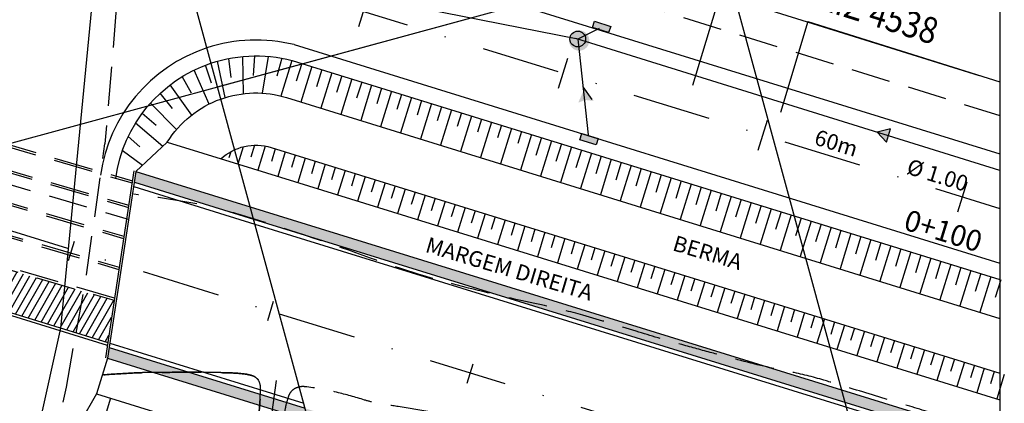
# Model space of a CAD drawing. Extents: x 177351 to 179324, y 1668418 to 1672244.
# Drawn here: x 179230 to 179324, y 1672045 to 1672081 of the extents above; entities that cross this region are included whole.
import ezdxf
from ezdxf.enums import TextEntityAlignment as Align

# ---------------------------------------------------------------- set-up
doc = ezdxf.new("R2010")
doc.units = 0
doc.header["$LTSCALE"] = 15
doc.header["$MEASUREMENT"] = 0
doc.linetypes.add('DASHDOT', pattern=[1, 0.5, -0.25, 0, -0.25])
doc.linetypes.add('HIDDEN', pattern=[0.375, 0.25, -0.125])
doc.layers.get('0').update_dxf_attribs({"linetype": 'CONTINUOUS'})
for name, color, linetype in [('01', 7, 'CONTINUOUS'), ('02', 241, 'CONTINUOUS'), ('DRENAGEM', 7, 'CONTINUOUS'), ('EIXOCANAL', 7, 'CONTINUOUS'), ('HACHURA', 254, 'CONTINUOUS'), ('MALHA', 251, 'CONTINUOUS'), ('MEIO-FIO', 1, 'HIDDEN'), ('PROJETO_INTERSEÇÃO', 1, 'HIDDEN'), ('REDE-CRT', 5, 'HOT_WATER_SUPPLY'), ('REDE_EXISTENTE', 222, 'HIDDEN'), ('REDE_PROJ', 4, 'CONTINUOUS'), ('RIO', 5, 'CONTINUOUS'), ('STALBL', 1, 'CONTINUOUS'), ('TALUDE', 241, 'CONTINUOUS'), ('TEXTO', 50, 'CONTINUOUS'), ('TEXTO-ALESS', 7, 'CONTINUOUS'), ('VALA-ARROIO', 150, 'CONTINUOUS')]:
    doc.layers.add(name, color=color, linetype=linetype)
doc.styles.add('L120', font='romans.shx', dxfattribs={"oblique": 1.4, "height": 2.362205})
doc.styles.add('ROMANS', font='romans.shx', dxfattribs={"height": 1})
doc.linetypes.add('HOT_WATER_SUPPLY', pattern='A,0.5,-0.2,["CRT",STANDARD,S=0.1,R=0,X=-0.1,Y=-0.05],-0.2', length=0.9)

# ---------------------------------------------------------------- blocks, each defined once
blk = doc.blocks.new('LBL_TIC')
blk.add_line((0, -0.04165), (0, 0.04165))
blk = doc.blocks.new('STA_TIC')
blk.add_line((0, -0.04165), (0, 0.04165))

msp = doc.modelspace()

# ---------------------------------------------------------------- hatches: boundary and pattern name
at = {"layer": 'HACHURA'}
for points in [[(179241.241, 1672066.709), (179241.085, 1672065.689), (179309.085, 1672044.645), (179308.767, 1672045.811)], [(179238.662, 1672049.858), (179238.506, 1672048.838), (179314.342, 1672025.369), (179314.024, 1672026.535)]]:
    msp.add_hatch(color=256, dxfattribs=at).paths.add_polyline_path(points)
h = msp.add_hatch(color=256, dxfattribs=at)
h.paths.add_polyline_path([(179320.003, 1672042.333), (179318.169, 1672041.833), (179323.893, 1672040.062), (179323.893, 1672041.13)])
h.paths.add_polyline_path([(179308.767, 1672045.811), (179309.085, 1672044.645), (179318.169, 1672041.833), (179320.003, 1672042.333)])
h.paths.add_polyline_path([(179314.024, 1672026.535), (179314.342, 1672025.369), (179323.893, 1672022.413), (179323.893, 1672023.481)])
at = {"layer": 'MALHA'}
h = msp.add_hatch(dxfattribs=at)
h.set_pattern_fill('ANSI31', color=256, scale=5, angle=15.25512, style=0)
h.set_pattern_definition([(60.25512, (0, 0), (-0.54265197085, 0.3100868242), [])])
h.paths.add_polyline_path([(179238.533, 1672050.337), (179239.153, 1672054.385), (179236.228, 1672055.239), (179235.512, 1672051.273)])
h.paths.add_polyline_path([(179236.228, 1672055.239), (179234.435, 1672055.762), (179234.044, 1672051.727), (179235.512, 1672051.273)])
h.paths.add_polyline_path([(179234.044, 1672051.727), (179234.435, 1672055.762), (179225.857, 1672058.268, -0.000534), (179225.741, 1672057.471, -0.000274), (179225.68, 1672057.062, -0.00114), (179225.424, 1672055.363, -0.000993), (179225.275, 1672054.441)])
h.paths.add_polyline_path([(179225.857, 1672058.268), (179223.69, 1672058.901, -0.002383), (179223.116, 1672055.109), (179225.275, 1672054.441, 0.000993), (179225.424, 1672055.363, 0.001949)])
h.paths.add_polyline_path([(179223.69, 1672058.901), (179221.358, 1672059.582, -0.001778), (179220.979, 1672057.108, -0.001506), (179220.786, 1672055.83), (179223.116, 1672055.109, 0.002383)])
h.paths.add_polyline_path([(179220.786, 1672055.83, 0.001506), (179220.979, 1672057.108, 0.001778), (179221.358, 1672059.582), (179214.715, 1672061.523, -0.003472), (179214.125, 1672057.891)])
h.paths.add_polyline_path([(179214.715, 1672061.523), (179212.091, 1672062.289, -0.003178), (179211.519, 1672058.698), (179214.125, 1672057.891, 0.003472)])
h.paths.add_polyline_path([(179212.091, 1672062.289), (179210.161, 1672062.853), (179209.634, 1672059.281), (179211.519, 1672058.698, 0.003178)])
at = {"layer": 'REDE_PROJ'}
for points in [[(179282.696, 1672079.494, 1), (179284.578, 1672078.981, 1)], [(179285.094, 1672081.095), (179284.901, 1672080.496), (179286.459, 1672079.995), (179286.652, 1672080.595)], [(179284.229, 1672079.581, 1), (179282.782, 1672079.187, 1)], [(179283.885, 1672070.348), (179283.698, 1672069.747), (179285.26, 1672069.259), (179285.447, 1672069.861)]]:
    msp.add_hatch(color=256, dxfattribs=at).paths.add_polyline_path(points)
h = msp.add_hatch(color=256, dxfattribs=at)
h.paths.add_polyline_path([(179284.269, 1672073.547), (179285.028, 1672073.458), (179284.151, 1672074.659)])
h.paths.add_polyline_path([(179283.56, 1672073.325), (179283.62, 1672073.324), (179284.269, 1672073.547), (179284.151, 1672074.659)])
h = msp.add_hatch(color=256, dxfattribs=at)
h.paths.add_polyline_path([(179313.406, 1672070.775), (179312.143, 1672070.473), (179312.162, 1672070.454), (179313.221, 1672070.153)])
h.paths.add_polyline_path([(179313.221, 1672070.153), (179312.162, 1672070.454), (179313.036, 1672069.53)])

# ---------------------------------------------------------------- linework, layer by layer
for p, q in [((179271.91, 1672084.497), (179323.893, 1672068.409)), ((179271.91, 1672084.497), (179323.893, 1672068.409)), ((179297.099, 1672083.65), (179294.494, 1672074.948)), ((179297.099, 1672083.65), (179321.888, 1672075.898)), ((179305.501, 1672081.05), (179302.896, 1672072.348)), ((179305.501, 1672081.05), (179323.893, 1672075.298)), ((179256.358, 1672078.845), (179323.893, 1672057.943)), ((179256.358, 1672078.845), (179323.893, 1672057.943)), ((179209.597, 1672059.031), (179238.495, 1672050.088)), ((179209.597, 1672059.031), (179238.495, 1672050.088)), ((179209.634, 1672059.281), (179238.533, 1672050.337)), ((179209.634, 1672059.281), (179238.533, 1672050.337))]:
    msp.add_line(p, q)
for points in [[(179256.358, 1672078.845, 0.141521), (179248.018, 1672078.528, 0.141521)], [(179256.358, 1672078.845, 0.141521), (179248.018, 1672078.528, 0.141521)], [(179248.018, 1672078.528, 0.285245), (179237.846, 1672066.349)], [(179248.018, 1672078.528, 0.285245), (179237.846, 1672066.349)]]:
    msp.add_lwpolyline(points, format="xyb")
at = {"flags": 128}
for points in [[(179248.415, 1672077.073, -0.157088), (179256.693, 1672077.168), (179323.893, 1672056.371)], [(179248.415, 1672077.073, -0.157088), (179256.693, 1672077.168), (179323.893, 1672056.371)], [(179239.321, 1672066.065, -0.286045), (179248.415, 1672077.073, -0.286045)], [(179239.321, 1672066.065, -0.286045), (179248.415, 1672077.073, -0.286045)]]:
    msp.add_lwpolyline(points, format="xyb", dxfattribs=at)
at = {"layer": '01', "linetype": 'CONTINUOUS'}
for p, q in [((179238.506, 1672048.838), (179237.454, 1672045.438)), ((179237.454, 1672045.438), (179235.952, 1672042.825))]:
    msp.add_line(p, q, dxfattribs=at)
at = {"layer": '01', "linetype": 'CONTINUOUS', "flags": 128}
for points in [[(179244.24, 1672069.507), (179251.053, 1672067.399)], [(179251.053, 1672067.399), (179323.893, 1672044.856)], [(179241.021, 1672065.27), (179252.612, 1672061.682)], [(179252.612, 1672061.682), (179323.893, 1672039.622)], [(179238.727, 1672050.278), (179257.289, 1672044.533)], [(179237.454, 1672045.438), (179258.848, 1672038.816)]]:
    msp.add_lwpolyline(points, dxfattribs=at)
at = {"layer": '02'}
msp.add_line((179244.24, 1672069.507), (179241.241, 1672066.709), dxfattribs=at)
at = {"layer": '02', "flags": 128}
for points in [[(179244.24, 1672069.507, -0.169914), (179249.351, 1672073.64, -0.169914)], [(179249.351, 1672073.64, -0.162299), (179255.643, 1672073.777), (179323.893, 1672052.655)], [(179249.359, 1672067.923, -0.266379), (179254.165, 1672069), (179323.893, 1672047.421)]]:
    msp.add_lwpolyline(points, format="xyb", dxfattribs=at)
at = {"layer": '02', "linetype": 'CONTINUOUS', "flags": 128}
for points in [[(179241.241, 1672066.709), (179252.163, 1672063.329)], [(179241.085, 1672065.689), (179252.481, 1672062.162)], [(179252.163, 1672063.329), (179323.893, 1672041.13)], [(179252.481, 1672062.162), (179323.893, 1672040.062)], [(179238.662, 1672049.858), (179257.42, 1672044.053)], [(179238.506, 1672048.838), (179323.893, 1672022.413)]]:
    msp.add_lwpolyline(points, dxfattribs=at)
at = {"layer": 'DRENAGEM', "linetype": 'HIDDEN'}
for p, q in [((179211.821, 1672074.098), (179240.863, 1672065.615)), ((179211.847, 1672074.298), (179240.893, 1672065.814)), ((179211.476, 1672071.759), (179240.513, 1672063.278)), ((179211.505, 1672071.959), (179240.544, 1672063.477)), ((179211.323, 1672070.682), (179240.488, 1672062.163)), ((179211.067, 1672068.989), (179240.09, 1672060.512)), ((179211.037, 1672068.789), (179240.06, 1672060.312)), ((179210.599, 1672065.82), (179239.606, 1672057.347)), ((179210.628, 1672066.019), (179239.636, 1672057.546)), ((179210.146, 1672062.857), (179239.153, 1672054.385)), ((179239.183, 1672054.584), (179210.191, 1672063.052))]:
    msp.add_line(p, q, dxfattribs=at)
at = {"layer": 'DRENAGEM'}
for p, q in [((179241.048, 1672066.769), (179238.313, 1672048.898)), ((179241.241, 1672066.709), (179238.506, 1672048.838))]:
    msp.add_line(p, q, dxfattribs=at)
at = {"layer": 'EIXOCANAL', "linetype": 'DASHDOT'}
msp.add_line((179245.597, 1672087.406), (179323.893, 1672063.175), dxfattribs=at)
at = {"layer": 'EIXOCANAL', "linetype": 'DASHDOT', "flags": 128}
for points in [[(179184.236, 1672074.993), (179236.781, 1672058.731), (179254.951, 1672053.108)], [(179254.951, 1672053.108), (179323.893, 1672031.771)]]:
    msp.add_lwpolyline(points, dxfattribs=at)
at = {"layer": 'MALHA'}
for p, q in [((179276.546, 1671973.925), (179210.515, 1672216.039)), ((179323.893, 1671990.35), (179262.341, 1672216.039)), ((179323.893, 1671990.35), (179270.96, 1672184.437)), ((179323.893, 1671990.35), (179270.96, 1672184.437)), ((179276.546, 1671973.925), (179222.722, 1672171.281)), ((179276.546, 1671973.925), (179244.961, 1672089.736)), ((178879.145, 1671973.925), (179281.656, 1672083.701)), ((179249.034, 1672074.804), (179281.656, 1672083.701)), ((179249.034, 1672074.804), (179281.656, 1672083.701)), ((179249.034, 1672074.804), (179281.656, 1672083.701))]:
    msp.add_line(p, q, dxfattribs=at)
msp.add_lwpolyline([(179323.893, 1671973.925), (178480.595, 1671973.925), (178480.595, 1672216.039), (179323.893, 1672216.039)], close=True, dxfattribs=at)
at = {"layer": 'MEIO-FIO'}
for p, q in [((179239.359, 1672082.318), (179238.266, 1672069.349)), ((179236.513, 1672056.815), (179238.266, 1672069.349)), ((179235.506, 1672051.243), (179236.513, 1672056.815)), ((179234.58, 1672046.081), (179235.506, 1672051.243)), ((179233.15, 1672039.13), (179234.58, 1672046.081))]:
    msp.add_line(p, q, dxfattribs=at)
at = {"layer": 'PROJETO_INTERSEÇÃO'}
msp.add_lwpolyline([(179286.782, 1672084.708), (179288.229, 1672083.11), (179323.893, 1672072.073)], dxfattribs=at)
msp.add_lwpolyline([(179286.782, 1672084.708), (179288.229, 1672083.11), (179323.893, 1672072.073)], dxfattribs=at)
at = {"layer": 'REDE-CRT'}
for p, q in [((179234.042, 1672051.708), (179237.97, 1672092.179)), ((179227.995, 1672024.476), (179234.042, 1672051.708))]:
    msp.add_line(p, q, dxfattribs=at)
at = {"layer": 'REDE_EXISTENTE'}
msp.add_line((179251.174, 1672020.693), (179254.738, 1672047.121), dxfattribs=at)
at = {"layer": 'REDE_PROJ'}
for p, q in [((179283.505, 1672079.384), (179242.45, 1672087.46)), ((179285.546, 1672080.385), (179283.505, 1672079.384)), ((179323.893, 1672066.813), (179283.331, 1672079.447)), ((179283.505, 1672079.384), (179284.514, 1672070.225)), ((179284.883, 1672073.602), (179284.01, 1672074.805))]:
    msp.add_line(p, q, dxfattribs=at)
for points in [[(179286.459, 1672079.995), (179284.901, 1672080.496), (179285.094, 1672081.095), (179286.652, 1672080.595)], [(179285.26, 1672069.259), (179283.698, 1672069.747), (179283.885, 1672070.348), (179285.447, 1672069.861)], [(179312.143, 1672070.473), (179313.036, 1672069.53), (179313.406, 1672070.775)]]:
    msp.add_lwpolyline(points, close=True, dxfattribs=at)
msp.add_circle((179283.505, 1672079.384), 0.75, dxfattribs=at)
at = {"layer": 'RIO', "linetype": 'HIDDEN', "flags": 128}
msp.add_lwpolyline([(179252.479, 1672062.172, 0.003812), (179249.127, 1672063.171, 0.028624), (179247.275, 1672063.594, 0.00863), (179241.05, 1672064.536)], format="xyb", dxfattribs=at)
msp.add_lwpolyline([(179252.479, 1672062.172, 0.003812), (179249.127, 1672063.171, 0.028624), (179247.275, 1672063.594, 0.00863), (179241.05, 1672064.536)], format="xyb", dxfattribs=at)
at = {"layer": 'STALBL'}
for p, q in [((179234.794, 1672058.194), (179235.344, 1672060.045)), ((179234.794, 1672058.194), (179235.344, 1672060.045)), ((179253.845, 1672052.44), (179254.394, 1672054.29)), ((179253.845, 1672052.44), (179254.394, 1672054.29)), ((179253.845, 1672052.44), (179254.394, 1672054.29)), ((179253.845, 1672052.44), (179254.394, 1672054.29)), ((179253.845, 1672052.44), (179254.394, 1672054.29)), ((179253.845, 1672052.44), (179254.394, 1672054.29)), ((179253.845, 1672052.44), (179254.394, 1672054.29)), ((179253.845, 1672052.44), (179254.394, 1672054.29)), ((179272.935, 1672046.474), (179273.485, 1672048.325)), ((179272.935, 1672046.474), (179273.485, 1672048.325))]:
    msp.add_line(p, q, dxfattribs=at)
at = {"layer": 'TALUDE', "linetype": 'CONTINUOUS'}
for p, q in [((179250.358, 1672075.712), (179250.127, 1672077.524)), ((179251.42, 1672077.711), (179251.5, 1672074.149)), ((179252.581, 1672077.771), (179252.453, 1672075.897)), ((179253.901, 1672077.718), (179253.307, 1672074.203)), ((179255.18, 1672077.542), (179254.711, 1672075.822)), ((179248.469, 1672075.158), (179247.89, 1672076.885)), ((179248.469, 1672075.158), (179247.89, 1672076.885)), ((179249.787, 1672073.785), (179249.05, 1672077.268)), ((179256.14, 1672077.326), (179255.089, 1672073.931)), ((179257.099, 1672077.042), (179256.574, 1672075.347)), ((179258.054, 1672076.747), (179257.005, 1672073.355)), ((179259.01, 1672076.451), (179258.5, 1672074.805)), ((179246.563, 1672074.193), (179245.66, 1672075.79)), ((179248.235, 1672073.163), (179246.802, 1672076.414)), ((179259.965, 1672076.155), (179258.915, 1672072.764)), ((179260.92, 1672075.86), (179260.426, 1672074.264)), ((179261.876, 1672075.564), (179260.826, 1672072.173)), ((179246.57, 1672072.108), (179244.512, 1672075.004)), ((179262.831, 1672075.268), (179262.352, 1672073.722)), ((179263.786, 1672074.973), (179262.737, 1672071.581)), ((179264.741, 1672074.677), (179264.278, 1672073.181)), ((179244.742, 1672072.727), (179243.541, 1672074.188)), ((179265.697, 1672074.381), (179264.647, 1672070.99)), ((179266.652, 1672074.086), (179266.204, 1672072.639)), ((179267.607, 1672073.79), (179266.558, 1672070.399)), ((179245.125, 1672070.721), (179242.631, 1672073.262)), ((179268.563, 1672073.495), (179268.13, 1672072.098)), ((179269.518, 1672073.199), (179268.468, 1672069.808)), ((179270.473, 1672072.903), (179270.056, 1672071.556)), ((179243.168, 1672071.095), (179241.818, 1672072.259)), ((179271.428, 1672072.608), (179270.379, 1672069.216)), ((179272.384, 1672072.312), (179271.982, 1672071.015)), ((179273.339, 1672072.016), (179272.29, 1672068.625)), ((179243.818, 1672069.113), (179241.202, 1672071.344)), ((179274.294, 1672071.721), (179273.908, 1672070.473)), ((179275.25, 1672071.425), (179274.2, 1672068.034)), ((179276.205, 1672071.129), (179275.834, 1672069.932)), ((179277.16, 1672070.834), (179276.111, 1672067.442)), ((179241.61, 1672069.072), (179240.505, 1672070.059)), ((179278.116, 1672070.538), (179277.76, 1672069.39)), ((179279.071, 1672070.242), (179278.021, 1672066.851)), ((179280.026, 1672069.947), (179279.501, 1672068.251)), ((179251.492, 1672069.071), (179250.981, 1672067.421)), ((179252.585, 1672069.22), (179252.228, 1672068.067)), ((179253.606, 1672069.138), (179252.892, 1672066.83)), ((179280.981, 1672069.651), (179279.932, 1672066.26)), ((179281.937, 1672069.355), (179281.412, 1672067.66)), ((179282.892, 1672069.06), (179281.843, 1672065.668)), ((179241.856, 1672067.283), (179239.929, 1672068.732)), ((179250.299, 1672068.599), (179250.121, 1672068.024)), ((179254.571, 1672068.874), (179254.202, 1672067.68)), ((179255.527, 1672068.579), (179254.802, 1672066.238)), ((179256.482, 1672068.283), (179256.112, 1672067.089)), ((179257.437, 1672067.988), (179256.713, 1672065.647)), ((179283.847, 1672068.764), (179283.323, 1672067.068)), ((179284.803, 1672068.468), (179283.753, 1672065.077)), ((179285.758, 1672068.173), (179285.233, 1672066.477)), ((179258.392, 1672067.692), (179258.023, 1672066.498)), ((179259.348, 1672067.396), (179258.623, 1672065.056)), ((179260.303, 1672067.101), (179259.933, 1672065.907)), ((179286.713, 1672067.877), (179285.664, 1672064.486)), ((179287.669, 1672067.582), (179287.144, 1672065.886)), ((179288.624, 1672067.286), (179287.574, 1672063.895)), ((179261.258, 1672066.805), (179260.534, 1672064.465)), ((179262.214, 1672066.509), (179261.844, 1672065.315)), ((179263.169, 1672066.214), (179262.445, 1672063.873)), ((179289.579, 1672066.99), (179289.054, 1672065.295)), ((179290.534, 1672066.695), (179289.485, 1672063.303)), ((179291.49, 1672066.399), (179290.965, 1672064.703)), ((179292.445, 1672066.103), (179291.395, 1672062.712)), ((179264.124, 1672065.918), (179263.755, 1672064.724)), ((179265.08, 1672065.622), (179264.355, 1672063.282)), ((179266.035, 1672065.327), (179265.665, 1672064.133)), ((179293.4, 1672065.808), (179292.876, 1672064.112)), ((179294.356, 1672065.512), (179293.306, 1672062.121)), ((179295.311, 1672065.216), (179294.786, 1672063.521)), ((179266.99, 1672065.031), (179266.266, 1672062.691)), ((179267.945, 1672064.735), (179267.576, 1672063.541)), ((179268.901, 1672064.44), (179268.176, 1672062.099)), ((179296.266, 1672064.921), (179295.217, 1672061.529)), ((179297.222, 1672064.625), (179296.697, 1672062.929)), ((179298.177, 1672064.329), (179297.127, 1672060.938)), ((179269.856, 1672064.144), (179269.486, 1672062.95)), ((179270.811, 1672063.848), (179270.087, 1672061.508)), ((179271.767, 1672063.553), (179271.397, 1672062.359)), ((179272.722, 1672063.257), (179271.998, 1672060.917)), ((179299.132, 1672064.034), (179298.607, 1672062.338)), ((179300.087, 1672063.738), (179299.038, 1672060.347)), ((179301.043, 1672063.442), (179300.518, 1672061.747)), ((179273.677, 1672062.962), (179273.308, 1672061.768)), ((179274.632, 1672062.666), (179273.908, 1672060.325)), ((179275.588, 1672062.37), (179275.218, 1672061.176)), ((179301.998, 1672063.147), (179300.948, 1672059.756)), ((179302.953, 1672062.851), (179302.429, 1672061.156)), ((179303.909, 1672062.556), (179302.859, 1672059.164)), ((179276.543, 1672062.075), (179275.819, 1672059.734)), ((179277.498, 1672061.779), (179277.129, 1672060.585)), ((179278.454, 1672061.483), (179277.729, 1672059.143)), ((179304.864, 1672062.26), (179304.339, 1672060.564)), ((179305.819, 1672061.964), (179304.77, 1672058.573)), ((179306.774, 1672061.669), (179306.25, 1672059.973)), ((179307.73, 1672061.373), (179306.68, 1672057.982)), ((179279.409, 1672061.188), (179279.039, 1672059.994)), ((179280.364, 1672060.892), (179279.64, 1672058.552)), ((179281.32, 1672060.596), (179280.95, 1672059.402)), ((179308.685, 1672061.077), (179308.16, 1672059.382)), ((179309.64, 1672060.782), (179308.591, 1672057.39)), ((179310.596, 1672060.486), (179310.071, 1672058.79)), ((179282.275, 1672060.301), (179281.551, 1672057.96)), ((179283.23, 1672060.005), (179282.861, 1672058.811)), ((179284.185, 1672059.709), (179283.461, 1672057.369)), ((179311.551, 1672060.19), (179310.501, 1672056.799)), ((179312.506, 1672059.895), (179311.981, 1672058.199)), ((179313.462, 1672059.599), (179312.412, 1672056.208)), ((179285.141, 1672059.414), (179284.771, 1672058.22)), ((179286.096, 1672059.118), (179285.372, 1672056.778)), ((179287.051, 1672058.822), (179286.682, 1672057.628)), ((179314.417, 1672059.303), (179313.892, 1672057.608)), ((179315.372, 1672059.008), (179314.323, 1672055.616)), ((179316.327, 1672058.712), (179315.803, 1672057.016)), ((179288.007, 1672058.527), (179287.282, 1672056.186)), ((179288.962, 1672058.231), (179288.592, 1672057.037)), ((179289.917, 1672057.936), (179289.193, 1672055.595)), ((179290.873, 1672057.64), (179290.503, 1672056.446)), ((179317.283, 1672058.416), (179316.233, 1672055.025)), ((179318.238, 1672058.121), (179317.713, 1672056.425)), ((179319.193, 1672057.825), (179318.144, 1672054.434)), ((179291.828, 1672057.344), (179291.104, 1672055.004)), ((179292.783, 1672057.049), (179292.414, 1672055.855)), ((179293.738, 1672056.753), (179293.014, 1672054.413)), ((179320.149, 1672057.53), (179319.624, 1672055.834)), ((179321.104, 1672057.234), (179320.054, 1672053.843)), ((179322.059, 1672056.938), (179321.534, 1672055.243)), ((179294.694, 1672056.457), (179294.324, 1672055.263)), ((179295.649, 1672056.162), (179294.925, 1672053.821)), ((179296.604, 1672055.866), (179296.235, 1672054.672)), ((179323.015, 1672056.643), (179321.965, 1672053.251)), ((179323.97, 1672056.347), (179323.445, 1672054.651)), ((179297.56, 1672055.57), (179296.835, 1672053.23)), ((179298.515, 1672055.275), (179298.145, 1672054.081)), ((179299.47, 1672054.979), (179298.746, 1672052.639)), ((179300.426, 1672054.683), (179300.056, 1672053.489)), ((179301.381, 1672054.388), (179300.656, 1672052.047)), ((179302.336, 1672054.092), (179301.967, 1672052.898)), ((179303.291, 1672053.796), (179302.567, 1672051.456)), ((179304.247, 1672053.501), (179303.877, 1672052.307)), ((179305.202, 1672053.205), (179304.478, 1672050.865)), ((179306.157, 1672052.91), (179305.788, 1672051.715)), ((179307.113, 1672052.614), (179306.388, 1672050.273)), ((179308.068, 1672052.318), (179307.698, 1672051.124)), ((179309.023, 1672052.023), (179308.299, 1672049.682)), ((179323.893, 1672052.715), (179323.876, 1672052.66)), ((179309.978, 1672051.727), (179309.609, 1672050.533)), ((179310.934, 1672051.431), (179310.209, 1672049.091)), ((179311.889, 1672051.136), (179311.52, 1672049.942)), ((179312.844, 1672050.84), (179312.12, 1672048.5)), ((179313.8, 1672050.544), (179313.43, 1672049.35)), ((179314.755, 1672050.249), (179314.031, 1672047.908)), ((179315.71, 1672049.953), (179315.341, 1672048.759)), ((179316.666, 1672049.657), (179315.941, 1672047.317)), ((179317.621, 1672049.362), (179317.251, 1672048.168)), ((179318.576, 1672049.066), (179317.852, 1672046.726)), ((179319.531, 1672048.77), (179319.162, 1672047.576)), ((179320.487, 1672048.475), (179319.762, 1672046.134)), ((179321.442, 1672048.179), (179321.073, 1672046.985)), ((179322.397, 1672047.884), (179321.673, 1672045.543)), ((179323.353, 1672047.588), (179322.983, 1672046.394)), ((179324.308, 1672047.292), (179323.584, 1672044.952)), ((179238.813, 1672045.017), (179237.944, 1672042.208))]:
    msp.add_line(p, q, dxfattribs=at)
at = {"layer": 'VALA-ARROIO', "linetype": 'HIDDEN', "flags": 128}
for points in [[(179252.479, 1672062.172, 0.003812), (179249.127, 1672063.171, 0.028624), (179247.275, 1672063.594, 0.00863), (179241.05, 1672064.536)], [(179323.893, 1672041.755, -0.020795), (179320.922, 1672042.525, -0.000315), (179317.646, 1672043.524, 0.00027), (179313.821, 1672044.69, 0.000186), (179308.938, 1672046.174, 0.000482), (179307.051, 1672046.745, 0.024872), (179303.803, 1672047.55, -0.016236), (179298.807, 1672048.697, -0.001677), (179296.167, 1672049.404, -0.001537), (179293.291, 1672050.194, -0.008166), (179289.09, 1672051.435, 0.006718), (179283.988, 1672052.96, 0.016372), (179280.316, 1672053.874, -0.008319), (179273.062, 1672055.557, -0.02599), (179263.671, 1672058.428, 0.012866), (179252.479, 1672062.172)], [(179238.119, 1672047.258, -0.005484), (179241.078, 1672047.435, -0.010137), (179242.682, 1672047.48, -0.000229), (179246.293, 1672047.508, -0.001817), (179246.748, 1672047.51, -0.004526), (179247.534, 1672047.502, -0.001349), (179250.173, 1672047.447, -0.029356), (179251.788, 1672047.314, -0.063588), (179252.511, 1672047.116, -0.169354), (179252.981, 1672046.695, -0.135802), (179253.162, 1672045.938, -0.005196), (179253.131, 1672045.241, -0.004402), (179253.077, 1672044.42, -0.002746), (179253.014, 1672043.619, -0.000607), (179252.703, 1672040, -0.027884), (179252.4, 1672037.887, -0.016156), (179251.558, 1672034.303)], [(179323.893, 1672030.506, -0.002915), (179322.006, 1672031.029, -0.000838), (179318.92, 1672031.909, -0.002902), (179318.03, 1672032.17, -0.041754), (179316.577, 1672032.741, 0.039616), (179315.048, 1672033.349, 0.00648), (179313.431, 1672033.826, 0.005317), (179311.447, 1672034.36, 0.001687), (179309.841, 1672034.768, 0.002169), (179308.591, 1672035.076, 0.019495), (179305.779, 1672035.64, -0.026864), (179303.745, 1672036.079, -0.000186), (179302.456, 1672036.431, -0.000085), (179299.643, 1672037.201, -0.000113), (179296.351, 1672038.104, 0.000103), (179292.749, 1672039.092, 0.006451), (179289.701, 1672039.886, 0.008291), (179287.312, 1672040.433, 0.027916), (179285.779, 1672040.669, -0.021421), (179283.777, 1672040.95, -0.021841), (179280.517, 1672041.701, 0.02532), (179277.7, 1672042.328, 0.00245), (179274.146, 1672042.916, -0.001814), (179269.344, 1672043.703, -0.000707), (179266.33, 1672044.213, -0.001043), (179264.286, 1672044.566, -0.031121), (179263.11, 1672044.848, 0.01354), (179260.432, 1672045.59, 0.035569), (179257.38, 1672046.121, 0.07786), (179256.864, 1672046.093)]]:
    msp.add_lwpolyline(points, format="xyb", dxfattribs=at)
at = {"layer": 'VALA-ARROIO', "linetype": 'HIDDEN'}
for points in [[(179238.119, 1672047.258, -0.005484), (179241.078, 1672047.435, -0.010137), (179242.682, 1672047.48, -0.000229), (179246.293, 1672047.508, -0.001817), (179246.748, 1672047.51, -0.004526), (179247.534, 1672047.502, -0.001349), (179250.173, 1672047.447, -0.029356), (179251.788, 1672047.314, -0.063588), (179252.511, 1672047.116, -0.169354), (179252.981, 1672046.695, -0.135802), (179253.162, 1672045.938, -0.005196), (179253.131, 1672045.241, -0.004402), (179253.077, 1672044.42, -0.002746), (179253.014, 1672043.619, -0.000607), (179252.703, 1672040, -0.027884), (179252.4, 1672037.887, -0.016156), (179251.558, 1672034.303)], [(179256.864, 1672046.093, 0.052154), (179256.533, 1672045.986, 0.101331), (179256.109, 1672045.683, 0.104032), (179255.846, 1672045.247, 0.0232), (179255.591, 1672044.384, 0.027753), (179255.452, 1672043.645, 0.000353), (179255.198, 1672041.698, 0.000314), (179254.916, 1672039.513, 0.000299), (179254.408, 1672035.535, 0.001176), (179254.281, 1672034.524, 0.020933), (179254.261, 1672034.274, 0.0013), (179254.118, 1672030.244, 0.011502), (179254.107, 1672029.147, 0.005615), (179254.162, 1672026.899)]]:
    msp.add_lwpolyline(points, format="xyb", dxfattribs=at)

# ---------------------------------------------------------------- block references
at = {"layer": 'STALBL', "yscale": 36.01440576231107, "zscale": 36.01440576230492}
for name, p, xscale, rotation in [('STA_TIC', (179262.989, 1672082.024), 36.01440576228295, 342.8036102161066), ('STA_TIC', (179262.989, 1672082.024), 36.01440576229941, 342.8036102159801), ('STA_TIC', (179282.095, 1672076.111), 36.01440576228295, 342.8036102161066), ('STA_TIC', (179282.095, 1672076.111), 36.01440576229941, 342.8036102159801), ('STA_TIC', (179301.201, 1672070.198), 36.01440576228295, 342.8036102161066), ('STA_TIC', (179301.201, 1672070.198), 36.01440576229941, 342.8036102159801), ('LBL_TIC', (179320.307, 1672064.285), 36.01440576228295, 342.8036102161066), ('LBL_TIC', (179320.307, 1672064.285), 36.01440576229941, 342.8036102159801)]:
    msp.add_blockref(name, p, dxfattribs=dict(at, xscale=xscale, rotation=rotation))

# ---------------------------------------------------------------- texts
at = {"layer": 'STALBL', "color": 3, "style": 'L120'}
for s, p in [('60m', (179308.011, 1672068.709)), ('Ø 1.00', (179317.705, 1672065.645))]:
    msp.add_text(s, height=1.5, rotation=342.74504, dxfattribs=at).set_placement(p, align=Align.CENTER)
at = {"layer": 'STALBL', "style": 'L120'}
msp.add_text('0+100', height=2, rotation=342.80361, dxfattribs=at).set_placement((179318.177, 1672060.079), align=Align.CENTER)
msp.add_text('0+100', height=2, rotation=342.80361, dxfattribs=at).set_placement((179318.177, 1672060.079), align=Align.CENTER)
at = {"layer": 'TEXTO', "style": 'ROMANS', "width": 0.877572}
msp.add_text('DIRETRIZ 4538', height=2.5, rotation=342.5708, dxfattribs=at).set_placement((179298.125, 1672084.905))
at = {"layer": 'TEXTO-ALESS', "style": 'ROMANS'}
for s, p in [('BERMA', (179292.477, 1672059.192)), ('BERMA', (179292.477, 1672059.192)), ('MARGEM DIREITA', (179268.827, 1672059.039)), ('MARGEM DIREITA', (179268.827, 1672059.039))]:
    msp.add_text(s, height=1.5, rotation=343.45683, dxfattribs=at).set_placement(p)

doc.saveas('drawing.dxf')
